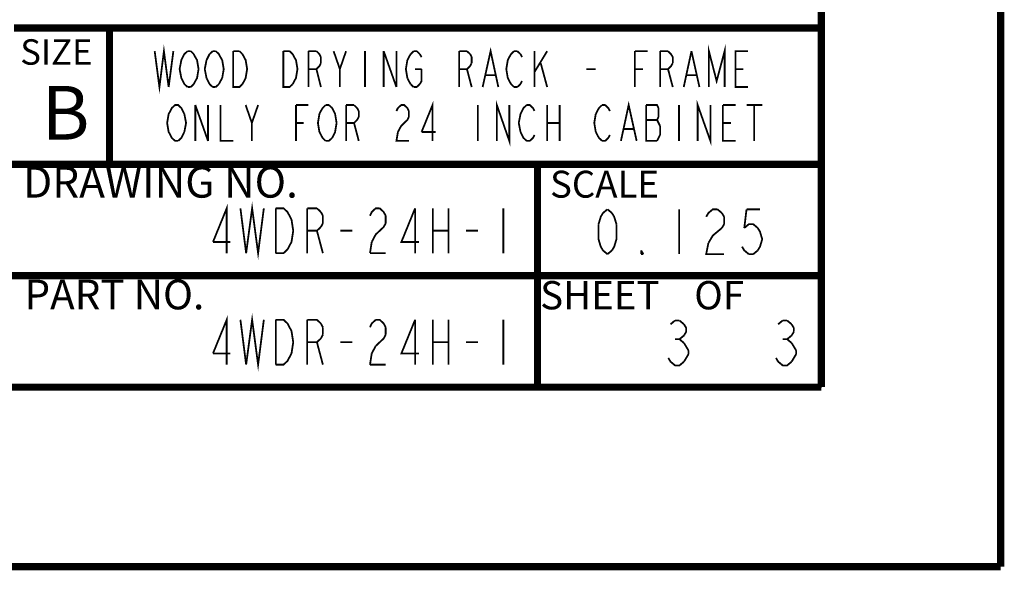
# Model space of a CAD drawing. Units: millimetres. Extents: x 0 to 432, y 0 to 280.
# Drawn here: x 362 to 432, y 0 to 39 of the extents above; entities that cross this region are included whole.
import ezdxf

# ---------------------------------------------------------------- set-up
doc = ezdxf.new("R2010")
doc.units = ezdxf.units.MM
doc.layers.add('P', color=7, linetype='Continuous')
doc.layers.add('T', color=7, linetype='Continuous')

msp = doc.modelspace()

# ---------------------------------------------------------------- linework, layer by layer
at = {"layer": 'P'}
for points, const_width in [([(431.8, 279.4), (431.8, 0)], 0.508), ([(419.1, 266.7), (419.1, 12.7)], 0.508), ([(419.1, 38.1), (361.95, 38.1)], 0.508), ([(368.723, 38.118), (368.723, 28.469)], 0.508), ([(368.741, 28.469), (368.741, 38.1)], 0.127), ([(368.741, 38.1), (419.082, 38.1)], 0.127), ([(419.082, 28.469), (419.082, 38.1)], 0.127), ([(371.916, 36.46), (372.251, 33.92), (372.569, 36.46), (372.904, 33.92)], 0.127), ([(411.145, 33.92), (411.145, 36.46), (411.692, 34.343), (412.256, 36.46), (412.256, 33.92)], 0.127), ([(372.904, 33.92), (373.239, 36.46)], 0.127), ([(373.909, 36.036), (374.015, 36.248), (374.244, 36.46)], 0.127), ([(374.244, 36.46), (374.474, 36.46)], 0.127), ([(374.474, 36.46), (374.685, 36.248)], 0.127), ([(374.685, 36.248), (374.791, 36.036)], 0.127), ([(375.691, 36.036), (375.797, 36.248)], 0.127), ([(375.797, 36.248), (376.026, 36.46)], 0.127), ([(376.026, 36.46), (376.238, 36.46)], 0.127), ([(376.238, 36.46), (376.467, 36.248)], 0.127), ([(376.467, 36.248), (376.573, 36.036), (376.696, 35.825)], 0.127), ([(377.472, 36.46), (377.913, 36.46)], 0.127), ([(378.125, 34.131), (377.913, 33.92), (377.472, 33.92), (377.472, 36.46)], 0.127), ([(377.913, 36.46), (378.125, 36.248)], 0.127), ([(378.125, 36.248), (378.248, 36.036)], 0.127), ([(381.018, 36.46), (381.459, 36.46)], 0.127), ([(381.688, 34.131), (381.459, 33.92), (381.018, 33.92), (381.018, 36.46)], 0.127), ([(381.459, 36.46), (381.688, 36.248)], 0.127), ([(381.688, 36.248), (381.794, 36.036)], 0.127), ([(382.799, 33.92), (382.799, 36.46)], 0.127), ([(382.799, 36.46), (383.364, 36.46)], 0.127), ([(383.364, 36.46), (383.575, 36.248), (383.681, 36.036)], 0.127), ([(384.581, 36.46), (385.022, 35.19)], 0.127), ([(385.022, 35.19), (385.463, 36.46)], 0.127), ([(386.803, 36.46), (386.803, 33.92)], 0.127), ([(388.126, 33.92), (388.126, 36.46)], 0.127), ([(388.126, 36.46), (389.026, 33.92)], 0.127), ([(389.026, 33.92), (389.026, 36.46)], 0.127), ([(389.908, 36.036), (390.031, 36.248)], 0.127), ([(390.031, 36.248), (390.243, 36.46)], 0.127), ([(390.243, 36.46), (390.472, 36.46)], 0.127), ([(390.472, 36.46), (390.684, 36.248)], 0.127), ([(390.684, 36.248), (390.807, 36.036)], 0.127), ([(393.471, 33.92), (393.471, 36.46)], 0.127), ([(393.471, 36.46), (394.018, 36.46)], 0.127), ([(394.018, 36.46), (394.247, 36.248)], 0.127), ([(394.247, 36.248), (394.353, 36.036)], 0.127), ([(395.129, 33.92), (395.693, 36.46), (396.24, 33.92)], 0.127), ([(397.351, 33.92), (397.14, 34.131), (397.016, 34.343), (396.91, 34.555), (396.804, 35.19), (396.91, 35.825), (397.016, 36.036), (397.14, 36.248), (397.351, 36.46)], 0.127), ([(397.351, 36.46), (397.581, 36.46)], 0.127), ([(397.581, 36.46), (397.81, 36.248)], 0.127), ([(397.81, 36.248), (397.916, 36.036)], 0.127), ([(398.798, 36.46), (398.798, 33.92)], 0.127), ([(398.798, 34.978), (399.697, 36.46)], 0.127), ([(405.906, 33.92), (405.906, 36.46)], 0.127), ([(405.906, 36.46), (406.806, 36.46)], 0.127), ([(407.688, 33.92), (407.688, 36.46)], 0.127), ([(407.688, 36.46), (408.252, 36.46)], 0.127), ([(408.252, 36.46), (408.464, 36.248), (408.587, 36.036), (408.587, 35.613)], 0.127), ([(409.363, 33.92), (409.91, 36.46)], 0.127), ([(409.91, 36.46), (410.475, 33.92)], 0.127), ([(413.914, 33.92), (413.032, 33.92), (413.032, 36.46), (413.914, 36.46)], 0.127), ([(373.909, 34.343), (373.803, 34.555), (373.68, 35.19), (373.803, 35.825), (373.909, 36.036)], 0.127), ([(374.791, 36.036), (374.915, 35.825), (375.02, 35.19), (374.915, 34.555), (374.791, 34.343)], 0.127), ([(375.585, 34.555), (375.461, 35.19), (375.585, 35.825)], 0.127), ([(375.585, 35.825), (375.691, 36.036)], 0.127), ([(376.696, 35.825), (376.802, 35.19), (376.696, 34.555)], 0.127), ([(378.248, 36.036), (378.354, 35.825), (378.46, 35.19), (378.354, 34.555), (378.248, 34.343)], 0.127), ([(381.794, 36.036), (381.917, 35.825), (382.023, 35.19), (381.917, 34.555), (381.794, 34.343)], 0.127), ([(383.681, 35.613), (383.575, 35.401), (383.364, 35.19), (382.799, 35.19)], 0.127), ([(383.681, 36.036), (383.681, 35.613)], 0.127), ([(389.802, 34.555), (389.696, 35.19), (389.802, 35.825)], 0.127), ([(389.802, 35.825), (389.908, 36.036)], 0.127), ([(394.353, 35.613), (394.247, 35.401)], 0.127), ([(394.353, 36.036), (394.353, 35.613)], 0.127), ([(399.239, 35.613), (399.697, 33.92)], 0.127), ([(408.587, 35.613), (408.464, 35.401), (408.252, 35.19)], 0.127), ([(383.364, 35.19), (383.681, 33.92)], 0.127), ([(385.022, 35.19), (385.022, 33.92)], 0.127), ([(390.349, 35.19), (390.807, 35.19)], 0.127), ([(390.807, 35.19), (390.807, 34.343), (390.684, 34.131)], 0.127), ([(394.247, 35.401), (394.018, 35.19), (393.471, 35.19)], 0.127), ([(394.018, 35.19), (394.353, 33.92)], 0.127), ([(402.467, 35.19), (403.137, 35.19)], 0.127), ([(405.906, 35.19), (406.471, 35.19)], 0.127), ([(408.252, 35.19), (407.688, 35.19)], 0.127), ([(408.252, 35.19), (408.587, 33.92)], 0.127), ([(413.032, 35.19), (413.579, 35.19)], 0.127), ([(374.244, 33.92), (374.015, 34.131), (373.909, 34.343)], 0.127), ([(374.685, 34.131), (374.474, 33.92)], 0.127), ([(374.791, 34.343), (374.685, 34.131)], 0.127), ([(375.691, 34.343), (375.585, 34.555)], 0.127), ([(375.797, 34.131), (375.691, 34.343)], 0.127), ([(376.026, 33.92), (375.797, 34.131)], 0.127), ([(376.467, 34.131), (376.238, 33.92)], 0.127), ([(376.573, 34.343), (376.467, 34.131)], 0.127), ([(376.696, 34.555), (376.573, 34.343)], 0.127), ([(378.248, 34.343), (378.125, 34.131)], 0.127), ([(381.794, 34.343), (381.688, 34.131)], 0.127), ([(389.908, 34.343), (389.802, 34.555)], 0.127), ([(390.031, 34.131), (389.908, 34.343)], 0.127), ([(390.243, 33.92), (390.031, 34.131)], 0.127), ([(390.684, 34.131), (390.472, 33.92)], 0.127), ([(395.358, 34.766), (396.028, 34.766)], 0.127), ([(397.81, 34.131), (397.581, 33.92)], 0.127), ([(397.916, 34.343), (397.81, 34.131)], 0.127), ([(409.575, 34.766), (410.245, 34.766)], 0.127), ([(374.474, 33.92), (374.244, 33.92)], 0.127), ([(376.238, 33.92), (376.026, 33.92)], 0.127), ([(390.472, 33.92), (390.243, 33.92)], 0.127), ([(397.581, 33.92), (397.351, 33.92)], 0.127), ([(391.583, 30.11), (391.583, 32.65), (390.807, 30.745)], 0.127), ([(396.134, 30.11), (396.134, 32.65), (397.016, 30.11), (397.016, 32.65)], 0.127), ([(404.918, 30.11), (405.465, 32.65), (406.03, 30.11)], 0.127), ([(410.351, 30.11), (410.351, 32.65), (411.251, 30.11), (411.251, 32.65)], 0.127), ([(373.362, 30.11), (373.133, 30.321), (373.027, 30.533), (372.904, 30.745), (372.798, 31.38), (372.904, 32.015), (373.027, 32.226), (373.133, 32.438), (373.362, 32.65), (373.574, 32.65), (373.803, 32.438), (373.909, 32.226)], 0.127), ([(373.909, 32.226), (374.015, 32.015)], 0.127), ([(374.015, 32.015), (374.138, 31.38), (374.015, 30.745)], 0.127), ([(374.791, 30.11), (374.791, 32.65)], 0.127), ([(374.791, 32.65), (375.691, 30.11)], 0.127), ([(375.691, 30.11), (375.691, 32.65)], 0.127), ([(376.573, 32.65), (376.573, 30.11), (377.472, 30.11)], 0.127), ([(378.354, 32.65), (378.795, 31.38), (378.795, 30.11)], 0.127), ([(378.795, 31.38), (379.236, 32.65)], 0.127), ([(381.917, 30.11), (381.917, 32.65)], 0.127), ([(381.917, 32.65), (382.799, 32.65)], 0.127), ([(383.681, 30.533), (383.575, 30.745), (383.469, 31.38), (383.575, 32.015), (383.681, 32.226)], 0.127), ([(383.681, 32.226), (383.805, 32.438)], 0.127), ([(383.805, 32.438), (384.016, 32.65)], 0.127), ([(384.016, 32.65), (384.246, 32.65)], 0.127), ([(384.246, 32.65), (384.475, 32.438)], 0.127), ([(384.475, 32.438), (384.581, 32.226)], 0.127), ([(384.581, 32.226), (384.687, 32.015), (384.792, 31.38), (384.687, 30.745), (384.581, 30.533)], 0.127), ([(385.463, 30.11), (385.463, 32.65)], 0.127), ([(385.463, 32.65), (386.027, 32.65)], 0.127), ([(386.027, 32.65), (386.239, 32.438)], 0.127), ([(386.239, 32.438), (386.362, 32.226)], 0.127), ([(386.362, 32.226), (386.362, 31.803)], 0.127), ([(389.026, 32.226), (389.132, 32.438)], 0.127), ([(389.132, 32.438), (389.361, 32.65)], 0.127), ([(389.361, 32.65), (389.573, 32.65), (389.802, 32.438), (389.908, 32.226)], 0.127), ([(389.908, 32.226), (389.908, 31.803)], 0.127), ([(394.794, 32.65), (394.794, 30.11)], 0.127), ([(397.81, 30.745), (397.686, 31.38), (397.81, 32.015), (397.916, 32.226), (398.022, 32.438), (398.251, 32.65)], 0.127), ([(398.251, 32.65), (398.463, 32.65), (398.692, 32.438), (398.798, 32.226)], 0.127), ([(399.697, 32.65), (399.697, 30.11)], 0.127), ([(400.579, 32.65), (400.579, 30.11)], 0.127), ([(403.137, 30.745), (403.031, 31.38), (403.137, 32.015)], 0.127), ([(403.137, 32.015), (403.243, 32.226)], 0.127), ([(403.243, 32.226), (403.366, 32.438), (403.578, 32.65)], 0.127), ([(403.578, 32.65), (403.807, 32.65)], 0.127), ([(403.807, 32.65), (404.019, 32.438), (404.142, 32.226)], 0.127), ([(406.7, 32.65), (406.7, 30.11), (407.476, 30.11)], 0.127), ([(407.582, 32.438), (407.476, 32.65), (406.7, 32.65)], 0.127), ([(407.582, 31.803), (407.582, 32.438)], 0.127), ([(409.028, 32.65), (409.028, 30.11)], 0.127), ([(413.032, 30.11), (412.133, 30.11), (412.133, 32.65)], 0.127), ([(412.133, 32.65), (413.032, 32.65)], 0.127), ([(413.808, 32.65), (414.92, 32.65)], 0.127), ([(414.355, 32.65), (414.355, 30.11)], 0.127), ([(381.917, 31.38), (382.464, 31.38)], 0.127), ([(386.027, 31.38), (385.463, 31.38)], 0.127), ([(386.239, 31.591), (386.027, 31.38)], 0.127), ([(386.027, 31.38), (386.362, 30.11)], 0.127), ([(386.362, 31.803), (386.239, 31.591)], 0.127), ([(389.573, 31.38), (389.361, 31.168), (389.132, 30.745)], 0.127), ([(389.908, 31.803), (389.802, 31.591), (389.573, 31.38)], 0.127), ([(399.697, 31.38), (400.579, 31.38)], 0.127), ([(406.7, 31.591), (407.476, 31.591)], 0.127), ([(407.688, 31.168), (407.582, 31.38), (407.476, 31.591), (407.582, 31.803)], 0.127), ([(412.133, 31.38), (412.697, 31.38)], 0.127), ([(374.015, 30.745), (373.909, 30.533)], 0.127), ([(389.132, 30.745), (389.026, 30.11), (389.908, 30.11)], 0.127), ([(390.807, 30.745), (391.795, 30.745)], 0.127), ([(397.916, 30.533), (397.81, 30.745)], 0.127), ([(403.243, 30.533), (403.137, 30.745)], 0.127), ([(405.13, 30.956), (405.8, 30.956)], 0.127), ([(407.688, 30.533), (407.688, 31.168)], 0.127), ([(373.574, 30.11), (373.362, 30.11)], 0.127), ([(373.909, 30.533), (373.803, 30.321), (373.574, 30.11)], 0.127), ([(383.805, 30.321), (383.681, 30.533)], 0.127), ([(384.016, 30.11), (383.805, 30.321)], 0.127), ([(384.246, 30.11), (384.016, 30.11)], 0.127), ([(384.475, 30.321), (384.246, 30.11)], 0.127), ([(384.581, 30.533), (384.475, 30.321)], 0.127), ([(398.251, 30.11), (398.022, 30.321), (397.916, 30.533)], 0.127), ([(398.798, 30.533), (398.692, 30.321), (398.463, 30.11), (398.251, 30.11)], 0.127), ([(403.578, 30.11), (403.366, 30.321), (403.243, 30.533)], 0.127), ([(403.807, 30.11), (403.578, 30.11)], 0.127), ([(404.142, 30.533), (404.019, 30.321), (403.807, 30.11)], 0.127), ([(407.476, 30.11), (407.582, 30.321), (407.688, 30.533)], 0.127), ([(419.1, 28.452), (294.023, 28.452)], 0.508), ([(399.009, 28.452), (399.009, 12.7)], 0.508), ([(361.95, 28.452), (398.974, 28.452)], 0.127), ([(368.741, 28.469), (419.082, 28.469)], 0.127), ([(398.974, 20.585), (398.974, 28.452)], 0.127), ([(399.009, 12.647), (399.009, 28.381)], 0.127), ([(399.009, 28.381), (419.065, 28.381)], 0.127), ([(419.065, 12.647), (419.065, 28.381)], 0.127), ([(378.389, 22.172), (378.813, 25.347), (379.236, 22.172), (379.642, 25.347)], 0.127), ([(377.014, 22.172), (377.014, 25.347), (376.043, 22.966)], 0.127), ([(377.984, 25.347), (378.389, 22.172)], 0.127), ([(380.488, 25.347), (381.035, 25.347), (381.318, 25.083), (381.459, 24.818)], 0.127), ([(380.488, 22.172), (380.488, 25.347)], 0.127), ([(382.711, 22.172), (382.711, 25.347)], 0.127), ([(382.711, 25.347), (383.399, 25.347)], 0.127), ([(383.399, 25.347), (383.681, 25.083)], 0.127), ([(383.681, 25.083), (383.822, 24.818)], 0.127), ([(387.156, 24.818), (387.279, 25.083), (387.562, 25.347), (387.844, 25.347)], 0.127), ([(387.844, 25.347), (388.126, 25.083)], 0.127), ([(388.126, 25.083), (388.267, 24.818)], 0.127), ([(390.349, 25.347), (389.378, 22.966), (390.613, 22.966)], 0.127), ([(390.349, 22.172), (390.349, 25.347)], 0.127), ([(391.601, 25.347), (391.601, 22.172)], 0.127), ([(392.712, 25.347), (392.712, 22.172)], 0.127), ([(396.593, 25.347), (396.593, 22.172)], 0.127), ([(403.331, 24.218), (403.49, 24.747), (403.648, 25.012), (403.966, 25.277)], 0.127), ([(403.966, 25.277), (404.283, 25.012)], 0.127), ([(409.046, 25.277), (409.046, 22.102)], 0.127), ([(410.951, 24.747), (411.11, 25.012), (411.427, 25.277), (411.745, 25.277)], 0.127), ([(411.745, 25.277), (412.062, 25.012)], 0.127), ([(413.808, 25.277), (413.65, 23.954)], 0.127), ([(414.761, 25.277), (413.808, 25.277)], 0.127), ([(381.459, 24.818), (381.6, 24.553), (381.723, 23.76), (381.6, 22.966), (381.459, 22.701)], 0.127), ([(383.822, 24.818), (383.822, 24.289)], 0.127), ([(388.267, 24.818), (388.267, 24.289)], 0.127), ([(404.283, 25.012), (404.442, 24.747), (404.601, 24.218)], 0.127), ([(412.062, 25.012), (412.221, 24.747)], 0.127), ([(412.221, 24.747), (412.221, 24.218)], 0.127), ([(383.399, 23.76), (382.711, 23.76)], 0.127), ([(383.681, 24.024), (383.399, 23.76)], 0.127), ([(383.399, 23.76), (383.822, 22.172)], 0.127), ([(383.822, 24.289), (383.681, 24.024)], 0.127), ([(385.057, 23.76), (385.904, 23.76)], 0.127), ([(388.126, 24.024), (387.844, 23.76), (387.562, 23.495)], 0.127), ([(388.267, 24.289), (388.126, 24.024)], 0.127), ([(391.601, 23.76), (392.712, 23.76)], 0.127), ([(393.947, 23.76), (394.794, 23.76)], 0.127), ([(403.331, 23.16), (403.331, 24.218)], 0.127), ([(404.601, 24.218), (404.601, 23.16)], 0.127), ([(411.745, 23.689), (411.427, 23.424), (411.11, 22.895)], 0.127), ([(412.062, 23.954), (411.745, 23.689)], 0.127), ([(412.221, 24.218), (412.062, 23.954)], 0.127), ([(413.65, 23.954), (413.967, 24.218), (414.285, 24.218), (414.602, 23.954)], 0.127), ([(414.602, 23.954), (414.761, 23.689), (414.92, 23.16), (414.761, 22.631), (414.602, 22.366)], 0.127), ([(376.043, 22.966), (377.278, 22.966)], 0.127), ([(387.279, 22.966), (387.156, 22.172)], 0.127), ([(387.562, 23.495), (387.279, 22.966)], 0.127), ([(403.966, 22.102), (403.648, 22.366), (403.49, 22.631), (403.331, 23.16)], 0.127), ([(404.601, 23.16), (404.442, 22.631), (404.283, 22.366)], 0.127), ([(381.459, 22.701), (381.318, 22.437), (381.035, 22.172), (380.488, 22.172)], 0.127), ([(404.283, 22.366), (403.966, 22.102)], 0.127), ([(406.347, 22.102), (406.347, 22.366)], 0.127), ([(406.347, 22.366), (406.506, 22.102)], 0.127), ([(411.11, 22.895), (410.951, 22.102), (412.221, 22.102)], 0.127), ([(413.967, 22.102), (413.65, 22.366), (413.491, 22.631)], 0.127), ([(414.602, 22.366), (414.285, 22.102)], 0.127), ([(387.156, 22.172), (388.267, 22.172)], 0.127), ([(406.506, 22.102), (406.347, 22.102)], 0.127), ([(414.285, 22.102), (413.967, 22.102)], 0.127), ([(419.1, 20.585), (336.197, 20.585)], 0.508), ([(361.95, 20.585), (398.974, 20.585)], 0.127), ([(361.95, 20.585), (398.974, 20.585)], 0.127), ([(398.974, 12.7), (398.974, 20.585)], 0.127), ([(399.009, 20.514), (419.065, 20.514)], 0.127), ([(377.014, 14.288), (377.014, 17.463), (376.043, 15.081)], 0.127), ([(377.984, 17.463), (378.389, 14.288)], 0.127), ([(378.389, 14.288), (378.813, 17.463), (379.236, 14.288), (379.642, 17.463)], 0.127), ([(380.488, 17.463), (381.035, 17.463), (381.318, 17.198), (381.459, 16.933)], 0.127), ([(380.488, 14.288), (380.488, 17.463)], 0.127), ([(382.711, 14.288), (382.711, 17.463)], 0.127), ([(382.711, 17.463), (383.399, 17.463)], 0.127), ([(383.399, 17.463), (383.681, 17.198)], 0.127), ([(387.156, 16.933), (387.279, 17.198), (387.562, 17.463)], 0.127), ([(387.562, 17.463), (387.844, 17.463), (388.126, 17.198)], 0.127), ([(390.349, 17.463), (389.378, 15.081), (390.613, 15.081)], 0.127), ([(390.349, 14.288), (390.349, 17.463)], 0.127), ([(391.601, 17.463), (391.601, 14.288)], 0.127), ([(392.712, 17.463), (392.712, 14.288)], 0.127), ([(396.593, 17.463), (396.593, 14.288)], 0.127), ([(408.428, 17.145), (408.746, 17.41)], 0.127), ([(408.746, 17.41), (409.063, 17.41)], 0.127), ([(409.063, 17.41), (409.381, 17.145)], 0.127), ([(416.048, 17.145), (416.366, 17.41)], 0.127), ([(416.366, 17.41), (416.683, 17.41)], 0.127), ([(416.683, 17.41), (417.001, 17.145)], 0.127), ([(381.459, 16.933), (381.6, 16.669), (381.723, 15.875), (381.6, 15.081), (381.459, 14.817)], 0.127), ([(383.681, 17.198), (383.822, 16.933)], 0.127), ([(383.822, 16.933), (383.822, 16.404)], 0.127), ([(388.126, 17.198), (388.267, 16.933)], 0.127), ([(388.267, 16.933), (388.267, 16.404)], 0.127), ([(409.381, 17.145), (409.54, 16.88), (409.54, 16.616), (409.381, 16.351)], 0.127), ([(417.001, 17.145), (417.16, 16.88)], 0.127), ([(417.16, 16.88), (417.16, 16.616)], 0.127), ([(383.681, 16.14), (383.399, 15.875)], 0.127), ([(383.822, 16.404), (383.681, 16.14)], 0.127), ([(388.126, 16.14), (387.844, 15.875), (387.562, 15.61)], 0.127), ([(388.267, 16.404), (388.126, 16.14)], 0.127), ([(408.746, 16.087), (409.063, 16.087)], 0.127), ([(409.381, 16.351), (409.063, 16.087), (409.381, 15.822)], 0.127), ([(416.366, 16.087), (416.683, 16.087)], 0.127), ([(417.001, 16.351), (416.683, 16.087), (417.001, 15.822)], 0.127), ([(417.16, 16.616), (417.001, 16.351)], 0.127), ([(383.399, 15.875), (382.711, 15.875)], 0.127), ([(383.399, 15.875), (383.822, 14.288)], 0.127), ([(385.057, 15.875), (385.904, 15.875)], 0.127), ([(387.562, 15.61), (387.279, 15.081)], 0.127), ([(391.601, 15.875), (392.712, 15.875)], 0.127), ([(393.947, 15.875), (394.794, 15.875)], 0.127), ([(409.381, 15.822), (409.54, 15.558)], 0.127), ([(409.54, 15.558), (409.698, 15.293)], 0.127), ([(409.698, 15.293), (409.698, 15.028)], 0.127), ([(417.001, 15.822), (417.16, 15.558), (417.318, 15.293)], 0.127), ([(417.318, 15.293), (417.318, 15.028)], 0.127), ([(376.043, 15.081), (377.278, 15.081)], 0.127), ([(381.459, 14.817), (381.318, 14.552), (381.035, 14.288), (380.488, 14.288)], 0.127), ([(387.279, 15.081), (387.156, 14.288)], 0.127), ([(409.381, 14.499), (409.063, 14.235), (408.746, 14.235), (408.428, 14.499), (408.27, 14.764)], 0.127), ([(409.54, 14.764), (409.381, 14.499)], 0.127), ([(409.698, 15.028), (409.54, 14.764)], 0.127), ([(416.048, 14.499), (415.89, 14.764)], 0.127), ([(417.318, 15.028), (417.16, 14.764), (417.001, 14.499)], 0.127), ([(387.156, 14.288), (388.267, 14.288)], 0.127), ([(417.001, 14.499), (416.683, 14.235), (416.366, 14.235), (416.048, 14.499)], 0.127), ([(419.1, 12.7), (12.7, 12.7)], 0.508), ([(361.95, 12.7), (398.974, 12.7)], 0.127), ([(399.009, 12.647), (419.065, 12.647)], 0.127), ([(0, 0), (431.8, 0)], 0.508)]:
    msp.add_lwpolyline(points, dxfattribs=dict(at, const_width=const_width))

# ---------------------------------------------------------------- texts
at = {"layer": 'T', "attachment_point": 7}
for s, insert, char_height in [('{\\fArial|b0|i0|c0|p18;SIZE}', (362.4, 35.5), 1.8), ('{\\fArial|b0|i0|c0|p18;B}', (363.9, 30.2), 3.8), ('{\\fArial|b0|i0|c0|p18;DRAWING NO.}', (362.6, 26.1), 2.2), ('{\\fArial|b0|i0|c0|p18;SCALE}', (399.9, 26.1), 1.9), ('{\\fArial|b0|i0|c0|p18;PART NO.}', (362.7, 18.2), 2.1), ('{\\fArial|b0|i0|c0|p18;SHEET    OF}', (399.2, 18.2), 2)]:
    msp.add_mtext(s, dxfattribs=dict(at, insert=insert, char_height=char_height))

doc.saveas('drawing.dxf')
